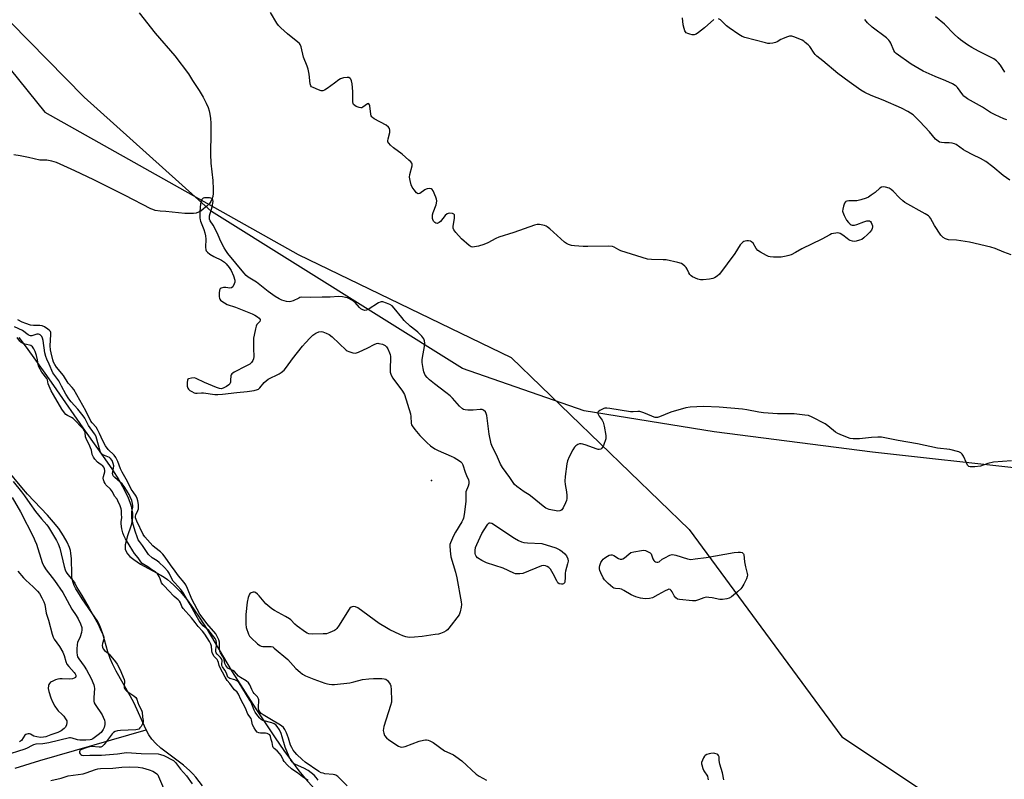
# Model space of a CAD drawing. Units: inches. Extents: x 1207768 to 1213768, y 521456 to 525456.
# Drawn here: x 1209433 to 1209881, y 521869 to 522215 of the extents above; entities that cross this region are included whole.
import ezdxf

# ---------------------------------------------------------------- set-up
doc = ezdxf.new("R2010")
doc.units = ezdxf.units.IN
doc.header["$MEASUREMENT"] = 0
for name, color, linetype in [('ELEV-Spot Elevation', 7, 'Continuous'), ('HYDRO-Single Line Stream', 4, 'Continuous'), ('HYDRO-Stream Poly Centerlines', 142, 'Continuous'), ('HYDRO-Water Body', 4, 'Continuous'), ('NTRL-Pasture Land', 2, 'Continuous'), ('NTRL-Trees', 3, 'Continuous'), ('Undefined', 1, 'Continuous')]:
    doc.layers.add(name, color=color, linetype=linetype)

msp = doc.modelspace()

# ---------------------------------------------------------------- linework, layer by layer
at = {"layer": 'ELEV-Spot Elevation'}
msp.add_point((1209620.37, 522005.26, 230.24), dxfattribs=at)
at = {"layer": 'HYDRO-Single Line Stream'}
for points in [[(1209487.48, 522218.02), (1209494.65, 522208.67), (1209503.58, 522198.46), (1209509.82, 522190.19), (1209511.72, 522187.17), (1209514.65, 522182.63), (1209516.52, 522179.53), (1209517.91, 522176.93), (1209518.82, 522174.83), (1209519.23, 522173.44), (1209519.54, 522171.89), (1209519.78, 522169.9), (1209519.93, 522167.77), (1209519.99, 522163.53), (1209519.83, 522153.7), (1209519.99, 522149.51), (1209520.9, 522141.74), (1209521.11, 522137.7), (1209521.03, 522135.83), (1209520.84, 522134.41), (1209520.51, 522133.15), (1209520.02, 522132.1), (1209519.36, 522131.24), (1209518.11, 522129.96), (1209516.7, 522128.75), (1209515.46, 522127.82), (1209514.45, 522127.27), (1209513.33, 522126.9), (1209512.1, 522126.69), (1209510.77, 522126.62), (1209508.11, 522126.73), (1209499.48, 522127.6), (1209496.89, 522127.72), (1209494.62, 522128.12), (1209493.6, 522128.43), (1209492.65, 522128.82), (1209481.08, 522134.92), (1209466.75, 522142.04), (1209458.1, 522146.15), (1209449.8, 522149.88), (1209447.77, 522150.53), (1209445.45, 522150.91), (1209442.25, 522150.94), (1209437.09, 522152.15), (1209433.3, 522152.94), (1209430.47, 522153.42)], [(1209431.06, 521874.37), (1209442.27, 521877.79), (1209490.61, 521891.84)]]:
    msp.add_lwpolyline(points, dxfattribs=at)
at = {"layer": 'HYDRO-Stream Poly Centerlines'}
for points in [[(1209432.72, 522070.24), (1209436.04, 522065.84), (1209445.23, 522053.06), (1209449.82, 522046.53), (1209461.78, 522029.11), (1209466.15, 522022.92), (1209471.84, 522015.1), (1209475.3, 522010.07), (1209478.21, 522005.48), (1209480.61, 522001.17), (1209482.43, 521997.27), (1209483.15, 521995.37), (1209483.72, 521993.52), (1209484.13, 521991.73), (1209484.34, 521990.3), (1209484.41, 521988.65), (1209484.3, 521987.35), (1209483.72, 521984.91), (1209482.01, 521979.63), (1209481.46, 521977.68), (1209481.1, 521975.91), (1209481.03, 521974.44), (1209481.11, 521973.93), (1209481.37, 521973.16), (1209482.12, 521971.92), (1209483.22, 521970.7), (1209484.92, 521969.28), (1209488.03, 521967.23), (1209497.21, 521962.17), (1209498.84, 521961.18), (1209500.24, 521960.21), (1209501.73, 521959.01), (1209503.2, 521957.67), (1209506.1, 521954.66), (1209509.18, 521950.96), (1209512.17, 521946.91), (1209515.06, 521942.62), (1209518.27, 521937.52), (1209527.24, 521922.24), (1209529.71, 521918.19), (1209540.45, 521901.4), (1209549.25, 521888.2), (1209553.25, 521882.45), (1209556.72, 521877.64), (1209560.05, 521873.23), (1209562.99, 521869.57), (1209566.94, 521865.08)], [(1209516.26, 521866.31), (1209513.2, 521870.21), (1209511.83, 521871.77), (1209510.51, 521873.13), (1209507.51, 521875.68), (1209500.3, 521881.14), (1209497.28, 521883.54), (1209494.94, 521885.63), (1209493.11, 521887.62), (1209491.84, 521889.53), (1209490.43, 521892.18), (1209485.17, 521903.9), (1209483.37, 521907.22), (1209476.94, 521918.48), (1209475.24, 521921.82), (1209474.19, 521924.26), (1209473.21, 521927.25), (1209470.89, 521935.48), (1209470.19, 521937.58), (1209469.57, 521939.15), (1209468.58, 521941.07), (1209467.31, 521943.13), (1209461.55, 521951.36), (1209459.5, 521954.51), (1209458.63, 521956.02), (1209457.9, 521957.49), (1209457.35, 521958.88), (1209457.05, 521959.94), (1209456.85, 521961.19), (1209456.74, 521962.66), (1209456.59, 521969.63), (1209456.37, 521972.21), (1209456.12, 521973.43), (1209455.75, 521974.68), (1209454.69, 521977.21), (1209453.07, 521980.11), (1209450.83, 521983.35), (1209448.53, 521986.26), (1209445.77, 521989.44), (1209436.71, 521999.07), (1209434.06, 522002.03), (1209427.54, 522009.9)]]:
    msp.add_lwpolyline(points, dxfattribs=at)
at = {"layer": 'HYDRO-Water Body'}
for points in [[(1209432.72, 522070.24, 0), (1209436.04, 522065.84, 0), (1209445.23, 522053.06, 0), (1209449.82, 522046.53, 0), (1209461.78, 522029.11, 0), (1209466.15, 522022.92, 0), (1209471.84, 522015.1, 0), (1209475.3, 522010.07, 0), (1209478.21, 522005.48, 0), (1209480.61, 522001.17, 0), (1209482.43, 521997.27, 0), (1209483.15, 521995.37, 0), (1209483.72, 521993.52, 0), (1209484.13, 521991.73, 0), (1209484.34, 521990.3, 0), (1209484.41, 521988.65, 0), (1209484.3, 521987.35, 0), (1209483.72, 521984.91, 0), (1209482.01, 521979.63, 0), (1209481.46, 521977.68, 0), (1209481.1, 521975.91, 0), (1209481.03, 521974.44, 0), (1209481.11, 521973.93, 0), (1209481.37, 521973.16, 0), (1209482.12, 521971.92, 0), (1209483.22, 521970.7, 0), (1209484.92, 521969.28, 0), (1209488.03, 521967.23, 0), (1209497.21, 521962.17, 0), (1209498.84, 521961.18, 0), (1209500.24, 521960.21, 0), (1209501.73, 521959.01, 0), (1209503.2, 521957.67, 0), (1209506.1, 521954.66, 0), (1209509.18, 521950.96, 0), (1209512.17, 521946.91, 0), (1209515.06, 521942.62, 0), (1209518.27, 521937.52, 0), (1209527.24, 521922.24, 0), (1209529.71, 521918.19, 0), (1209540.45, 521901.4, 0), (1209549.25, 521888.2, 0), (1209553.25, 521882.45, 0), (1209556.72, 521877.64, 0), (1209560.05, 521873.23, 0), (1209562.99, 521869.57, 0), (1209566.94, 521865.08, 0)], [(1209516.26, 521866.31, 0), (1209513.2, 521870.21, 0), (1209511.83, 521871.77, 0), (1209510.51, 521873.13, 0), (1209507.51, 521875.68, 0), (1209500.3, 521881.14, 0), (1209497.28, 521883.54, 0), (1209494.94, 521885.63, 0), (1209493.11, 521887.62, 0), (1209491.84, 521889.53, 0), (1209490.43, 521892.18, 0), (1209485.17, 521903.9, 0), (1209483.37, 521907.22, 0), (1209476.94, 521918.48, 0), (1209475.24, 521921.82, 0), (1209474.19, 521924.26, 0), (1209473.21, 521927.25, 0), (1209470.89, 521935.48, 0), (1209470.19, 521937.58, 0), (1209469.57, 521939.15, 0), (1209468.58, 521941.07, 0), (1209467.31, 521943.13, 0), (1209461.55, 521951.36, 0), (1209459.5, 521954.51, 0), (1209458.63, 521956.02, 0), (1209457.9, 521957.49, 0), (1209457.35, 521958.88, 0), (1209457.05, 521959.94, 0), (1209456.85, 521961.19, 0), (1209456.74, 521962.66, 0), (1209456.59, 521969.63, 0), (1209456.37, 521972.21, 0), (1209456.12, 521973.43, 0), (1209455.75, 521974.68, 0), (1209454.69, 521977.21, 0), (1209453.07, 521980.11, 0), (1209450.83, 521983.35, 0), (1209448.53, 521986.26, 0), (1209445.77, 521989.44, 0), (1209436.71, 521999.07, 0), (1209434.06, 522002.03, 0), (1209427.54, 522009.9, 0)]]:
    msp.add_polyline3d(points, dxfattribs=at)
at = {"layer": 'NTRL-Pasture Land'}
msp.add_polyline3d([(1209889.31, 522010.57, 0), (1209820.84, 522018.12, 0), (1209748.87, 522027.41, 0), (1209689.78, 522036.86, 0), (1209634.42, 522056.23, 0), (1209520.29, 522127.56, 0), (1209462.35, 522179.54, 0), (1209370.44, 522273.36, 0)], dxfattribs=at)
at = {"layer": 'NTRL-Trees'}
msp.add_lwpolyline([(1209357.94, 522280.17), (1209444.45, 522172.74), (1209559.76, 522108.01), (1209656.52, 522061.12), (1209737.44, 521982.99), (1209807, 521888.68), (1209915.55, 521816.31)], dxfattribs=at)
at = {"layer": 'Undefined'}
for points, elevation in [([(1209883.91, 522107.94), (1209880.61, 522109.12), (1209876.71, 522110.82), (1209874.74, 522111.41), (1209864.95, 522113.63), (1209859.04, 522114.57), (1209855.36, 522114.78), (1209854.14, 522115.11), (1209852.99, 522115.81), (1209852.58, 522116.16), (1209852.01, 522116.82), (1209849.11, 522121.24), (1209847.24, 522124.5), (1209846.75, 522125.19), (1209846.35, 522125.58), (1209844.87, 522126.55), (1209835.57, 522131.71), (1209834.66, 522132.43), (1209833.16, 522133.81), (1209830.26, 522136.84), (1209829.39, 522137.64), (1209828.39, 522138.19), (1209826.76, 522138.71), (1209825.69, 522138.86), (1209824.95, 522138.64), (1209824.27, 522138.18), (1209822.04, 522136.31), (1209820.2, 522134.95), (1209819.03, 522134.16), (1209818, 522133.66), (1209815.5, 522132.88), (1209813.8, 522132.47), (1209812.76, 522132.38), (1209810.08, 522132.4), (1209809.26, 522132.3), (1209808.8, 522132.11), (1209808.62, 522131.95), (1209808.21, 522131.31), (1209807.71, 522130), (1209807.31, 522128.63), (1209807.24, 522127.82), (1209807.33, 522127.3), (1209807.95, 522125.77), (1209809.11, 522123.71), (1209809.96, 522122.53), (1209810.76, 522121.82), (1209811.2, 522121.55), (1209811.67, 522121.4), (1209812.68, 522121.42), (1209813.78, 522121.73), (1209816.87, 522122.94), (1209818.27, 522123.32), (1209819.06, 522123.42), (1209819.53, 522123.33), (1209819.91, 522123.04), (1209820.23, 522122.63), (1209820.62, 522121.89), (1209820.9, 522121.1), (1209820.95, 522120.61), (1209820.77, 522119.87), (1209820.36, 522119.12), (1209819.64, 522118.2), (1209818.61, 522117.15), (1209816.88, 522115.56), (1209815.97, 522114.91), (1209814.9, 522114.48), (1209813.47, 522114.13), (1209812.6, 522114.02), (1209811.79, 522114.1), (1209810.78, 522114.41), (1209810.06, 522114.75), (1209809.36, 522115.24), (1209807.37, 522116.9), (1209806.17, 522117.6), (1209805.66, 522117.77), (1209805.11, 522117.82), (1209804.27, 522117.77), (1209803.13, 522117.59), (1209802.3, 522117.36), (1209801.54, 522117.02), (1209797.8, 522114.97), (1209788.79, 522110.57), (1209785.84, 522108.89), (1209783.82, 522107.94), (1209782.78, 522107.53), (1209781.69, 522107.25), (1209779.42, 522106.89), (1209778.27, 522106.8), (1209775.88, 522106.86), (1209774.4, 522106.98), (1209773.55, 522107.19), (1209772.75, 522107.53), (1209769.89, 522109.08), (1209768.72, 522109.92), (1209768.03, 522110.81), (1209766.55, 522113.16), (1209765.84, 522113.86), (1209765.36, 522114.06), (1209764.56, 522114.21), (1209763.72, 522114.24), (1209762.92, 522114.15), (1209762.42, 522113.95), (1209761.95, 522113.62), (1209760.73, 522112.36), (1209758.26, 522108.42), (1209751.28, 522099.11), (1209750.23, 522098.14), (1209749.06, 522097.36), (1209748.26, 522097.07), (1209746.82, 522096.81), (1209743.89, 522096.45), (1209742.73, 522096.46), (1209741.4, 522096.88), (1209739.07, 522097.94), (1209738.35, 522098.36), (1209737.79, 522098.89), (1209737.31, 522099.74), (1209736.64, 522101.38), (1209736.14, 522102.07), (1209735.54, 522102.69), (1209734.67, 522103.45), (1209733.96, 522103.93), (1209732.31, 522104.47), (1209727.12, 522105.56), (1209725.65, 522105.65), (1209720.34, 522105.74), (1209718.6, 522105.96), (1209706.51, 522109.7), (1209705.51, 522110.14), (1209703.37, 522111.4), (1209702.59, 522111.68), (1209700.86, 522111.78), (1209691.4, 522111.6), (1209689.36, 522111.63), (1209685.39, 522111.93), (1209684.02, 522112.2), (1209682.68, 522112.57), (1209681.7, 522112.98), (1209680.77, 522113.63), (1209674.1, 522119.68), (1209672.95, 522120.63), (1209672.46, 522120.94), (1209671.68, 522121.25), (1209669.45, 522121.73), (1209668.33, 522121.74), (1209667.19, 522121.45), (1209657.75, 522117.99), (1209650.93, 522115.89), (1209649.62, 522115.3), (1209646.02, 522113.33), (1209644.21, 522112.59), (1209641.65, 522111.88), (1209639.94, 522111.49), (1209639.1, 522111.44), (1209638.37, 522111.59), (1209637.48, 522112.15), (1209633.93, 522115.22), (1209631.34, 522118.09), (1209630.47, 522119.24), (1209630.2, 522119.99), (1209630.19, 522120.78), (1209630.76, 522124.51), (1209630.85, 522125.62), (1209630.77, 522126.08), (1209630.52, 522126.42), (1209629.83, 522126.68), (1209628.72, 522126.81), (1209627.89, 522126.75), (1209627.41, 522126.54), (1209626.61, 522125.81), (1209624.43, 522123.09), (1209623.86, 522122.57), (1209623.27, 522122.23), (1209622.87, 522122.17), (1209622.3, 522122.31), (1209621.86, 522122.6), (1209621.3, 522123.2), (1209620.9, 522123.91), (1209620.78, 522124.43), (1209620.75, 522125.26), (1209620.81, 522126.1), (1209621.08, 522127.19), (1209622.47, 522130.61), (1209622.64, 522131.39), (1209622.73, 522132.44), (1209622.64, 522133.24), (1209622.38, 522134.07), (1209621.07, 522137.02), (1209620.61, 522137.66), (1209620.21, 522137.91), (1209619.48, 522138.04), (1209618.43, 522137.96), (1209617.92, 522137.81), (1209617.25, 522137.46), (1209614.97, 522135.81), (1209614.32, 522135.64), (1209613.92, 522135.81), (1209613.55, 522136.15), (1209612.46, 522137.51), (1209611.62, 522138.73), (1209611.12, 522139.79), (1209610.58, 522141.75), (1209610.34, 522143.17), (1209610.48, 522144.47), (1209611.52, 522148.3), (1209611.58, 522149.08), (1209611.43, 522149.55), (1209610.95, 522150.18), (1209610.11, 522150.96), (1209606.96, 522153.62), (1209603.06, 522156.61), (1209601.73, 522157.8), (1209600.94, 522158.63), (1209600.56, 522159.31), (1209600.52, 522159.81), (1209600.65, 522160.62), (1209601.36, 522163.46), (1209601.44, 522164.61), (1209601.28, 522165.38), (1209600.81, 522165.98), (1209599.7, 522166.81), (1209594.28, 522169.82), (1209593.57, 522170.29), (1209593.17, 522170.65), (1209592.89, 522171.09), (1209592.69, 522171.88), (1209592.33, 522175.65), (1209592.17, 522176.12), (1209591.9, 522176.5), (1209591.57, 522176.69), (1209591.19, 522176.61), (1209589.18, 522175.08), (1209588.7, 522174.81), (1209588.21, 522174.72), (1209587.45, 522174.85), (1209586.16, 522175.35), (1209585.44, 522175.74), (1209584.89, 522176.25), (1209584.7, 522176.72), (1209584.58, 522177.53), (1209584.51, 522182.25), (1209584.32, 522185.69), (1209584.01, 522187.02), (1209583.67, 522187.72), (1209583.35, 522188.12), (1209582.76, 522188.52), (1209581.99, 522188.61), (1209580.29, 522188.36), (1209578.91, 522187.96), (1209578.2, 522187.54), (1209576.24, 522185.92), (1209572.92, 522183.59), (1209571.71, 522182.82), (1209570.98, 522182.5), (1209570.22, 522182.48), (1209568.9, 522182.91), (1209566.53, 522183.96), (1209565.84, 522184.38), (1209565.48, 522184.74), (1209565.26, 522185.2), (1209565.13, 522185.73), (1209564.72, 522190.13), (1209564.29, 522192.28), (1209563.85, 522193.64), (1209562.2, 522197.81), (1209561.03, 522202.45), (1209560.6, 522203.52), (1209560.25, 522203.96), (1209559.63, 522204.55), (1209554.85, 522208.41), (1209551.84, 522211.1), (1209550.84, 522212.13), (1209550.01, 522213.32), (1209547.12, 522218.06)], 232), ([(1209880.98, 522190.99), (1209879.08, 522194.15), (1209878.21, 522195.21), (1209877.22, 522196.15), (1209876.01, 522196.97), (1209873.98, 522198.14), (1209869.08, 522200.54), (1209866.09, 522202.23), (1209864.11, 522203.46), (1209860.91, 522205.67), (1209859.76, 522206.62), (1209858.01, 522208.25), (1209853.6, 522212.74), (1209849.59, 522216.18)], 238), ([(1209748.66, 522214.88), (1209744.43, 522211.16), (1209741.68, 522208.96), (1209740.75, 522208.3), (1209740.26, 522208.06), (1209739.74, 522207.95), (1209738.9, 522208.02), (1209737.75, 522208.28), (1209736.92, 522208.55), (1209736.18, 522208.92), (1209735.81, 522209.28), (1209735.55, 522209.73), (1209735.18, 522210.78), (1209734.76, 522212.46), (1209734.5, 522215.7)], 234), ([(1209883.34, 522141.81), (1209880.22, 522144.02), (1209875.52, 522147.92), (1209872.38, 522150.27), (1209869.92, 522151.72), (1209866.43, 522153.35), (1209863.39, 522154.98), (1209862.19, 522155.72), (1209858.96, 522158.03), (1209858.2, 522158.38), (1209857.16, 522158.64), (1209855.8, 522158.83), (1209853.66, 522158.89), (1209852.23, 522159.02), (1209851.41, 522159.19), (1209850.72, 522159.52), (1209849.54, 522160.54), (1209846.87, 522163.77), (1209842.43, 522168.57), (1209840.41, 522170.58), (1209839.32, 522171.5), (1209836.94, 522173.07), (1209834.05, 522174.56), (1209825.8, 522178.18), (1209820.27, 522180.37), (1209817.34, 522181.78), (1209815.62, 522182.78), (1209810.25, 522186.52), (1209805.05, 522190.42), (1209798.28, 522196.15), (1209795.6, 522198.27), (1209794.84, 522199.02), (1209794.31, 522199.66), (1209792.36, 522202.58), (1209791.59, 522203.4), (1209790.32, 522204.53), (1209789.64, 522205.02), (1209788.87, 522205.46), (1209785.61, 522206.93), (1209784.25, 522207.37), (1209783.7, 522207.4), (1209783.17, 522207.32), (1209781.82, 522206.92), (1209779.95, 522206.21), (1209779.2, 522205.81), (1209777.53, 522204.73), (1209776.74, 522204.42), (1209775.62, 522204.19), (1209774.18, 522204.03), (1209773.32, 522204.06), (1209772.18, 522204.28), (1209762.88, 522206.76), (1209761.58, 522207.23), (1209760.07, 522208.15), (1209755.64, 522211.14), (1209754.5, 522212.08), (1209751.7, 522214.74), (1209750.84, 522215.29)], 234), ([(1209882.01, 522169.26), (1209880.64, 522169.72), (1209876.61, 522171.6), (1209874.5, 522172.67), (1209870.86, 522175.03), (1209864.04, 522178.92), (1209862.82, 522179.69), (1209862.38, 522180.06), (1209861.88, 522180.66), (1209859.55, 522184.04), (1209858.98, 522184.63), (1209858.53, 522184.95), (1209857.28, 522185.63), (1209854.17, 522187.09), (1209849.42, 522188.94), (1209843.9, 522191.48), (1209838.44, 522194.68), (1209831.61, 522199.5), (1209831.02, 522200.08), (1209830.58, 522200.76), (1209829.18, 522204.13), (1209828.77, 522204.88), (1209828.28, 522205.56), (1209827.21, 522206.53), (1209820.67, 522211.46), (1209818.66, 522213.49), (1209817.36, 522215)], 236), ([(1209662.52, 522000), (1209659.16, 522002.47), (1209658.06, 522003.45), (1209655.94, 522006.64), (1209652.61, 522011.1), (1209651.74, 522012.6), (1209649.86, 522016.84), (1209648.08, 522020.32), (1209647.5, 522021.89), (1209646.58, 522026.36), (1209645.45, 522034.82), (1209645.24, 522035.65), (1209644.84, 522036.4), (1209644.06, 522037.21), (1209643.34, 522037.54), (1209642.51, 522037.58), (1209639.22, 522037.22), (1209636.84, 522037.17), (1209635.68, 522037.32), (1209634.88, 522037.6), (1209634.38, 522037.87), (1209633.11, 522039), (1209629.83, 522042.68), (1209628.76, 522043.71), (1209626.79, 522045.31), (1209621.68, 522049.21), (1209619.43, 522051.03), (1209618.37, 522052.01), (1209617.54, 522053.18), (1209616.87, 522054.71), (1209616.54, 522056.11), (1209616.15, 522058.98), (1209616.12, 522060.07), (1209616.21, 522061.12), (1209617.1, 522066.2), (1209617.28, 522067.63), (1209617.21, 522068.7), (1209616.88, 522069.65), (1209616, 522070.84), (1209614.16, 522072.74), (1209613.28, 522073.51), (1209610.71, 522075.48), (1209607.97, 522078.05), (1209606.8, 522079.4), (1209603.42, 522083.63), (1209602.42, 522084.71), (1209601.47, 522085.3), (1209599.89, 522085.94), (1209598.29, 522086.43), (1209597.51, 522086.49), (1209597, 522086.36), (1209596.26, 522085.98), (1209591.6, 522082.99), (1209590.83, 522082.68), (1209590.07, 522082.61), (1209589.08, 522082.8), (1209588.19, 522083.32), (1209587.6, 522083.89), (1209585.6, 522086.23), (1209584.44, 522087.07), (1209582.11, 522088.26), (1209581.29, 522088.51), (1209579.88, 522088.77), (1209578.09, 522088.86), (1209574.25, 522088.65), (1209570.64, 522088.62), (1209565.45, 522088.41), (1209561.32, 522088.56), (1209560.53, 522088.43), (1209560.02, 522088.24), (1209557.42, 522086.89), (1209556.37, 522086.62), (1209555.57, 522086.53), (1209554.44, 522086.64), (1209553.32, 522086.89), (1209552.33, 522087.24), (1209551.08, 522087.87), (1209549.32, 522088.93), (1209546.08, 522091.21), (1209540.79, 522095.38), (1209536.98, 522097.77), (1209536.08, 522098.43), (1209534.96, 522099.63), (1209527.68, 522108.48), (1209526.77, 522109.82), (1209526.06, 522111.08), (1209524.58, 522113.97), (1209523.34, 522116.83), (1209522.08, 522119.48), (1209521.03, 522121.38), (1209519.72, 522123.42), (1209519.43, 522124.1), (1209519.34, 522124.81), (1209519.46, 522125.64), (1209520.61, 522129.79), (1209520.98, 522131.41), (1209521.03, 522132.2), (1209520.9, 522132.93), (1209520.7, 522133.27), (1209520.42, 522133.52), (1209519.95, 522133.72), (1209519.41, 522133.81), (1209518.25, 522133.86), (1209517.11, 522133.8), (1209516.59, 522133.67), (1209516.18, 522133.41), (1209515.86, 522133), (1209515.61, 522132.52), (1209515.29, 522131.12), (1209514.99, 522127.6), (1209515.01, 522124.71), (1209515.11, 522123.86), (1209515.29, 522123.14), (1209516.75, 522119.47), (1209517.25, 522117.9), (1209517.58, 522116.51), (1209517.72, 522115.07), (1209517.51, 522111.32), (1209517.69, 522110.23), (1209517.95, 522109.77), (1209518.48, 522109.14), (1209519.61, 522108.23), (1209521.38, 522107.15), (1209524.81, 522105.42), (1209526.19, 522104.5), (1209527, 522103.78), (1209528.38, 522102.09), (1209529.23, 522100.77), (1209530.26, 522098.29), (1209530.87, 522096.31), (1209530.88, 522095.47), (1209530.63, 522094.65), (1209529.94, 522093.39), (1209529.38, 522092.87), (1209528.69, 522092.74), (1209526.83, 522092.99), (1209525.75, 522092.99), (1209524.76, 522092.79), (1209524.25, 522092.45), (1209523.95, 522091.85), (1209523.8, 522090.47), (1209523.83, 522088.74), (1209523.91, 522088.2), (1209524.08, 522087.72), (1209524.39, 522087.32), (1209525.01, 522086.81), (1209527.43, 522085.36), (1209531.17, 522084.01), (1209538.76, 522081), (1209540.04, 522080.42), (1209541.22, 522079.73), (1209542.05, 522079.09), (1209542.45, 522078.53), (1209542.51, 522078.12), (1209542.24, 522077.53), (1209540.96, 522076.13), (1209540.56, 522075.4), (1209540.25, 522074.29), (1209539.68, 522071.41), (1209539.45, 522069.96), (1209539.37, 522068.51), (1209539.42, 522065.29), (1209539.59, 522061.66), (1209539.45, 522060.6), (1209539.17, 522059.82), (1209538.57, 522058.87), (1209537.7, 522058.15), (1209535.92, 522057.17), (1209530.66, 522054.52), (1209529.94, 522054.08), (1209529.54, 522053.73), (1209529.28, 522053.31), (1209529.15, 522052.81), (1209529.01, 522050.84), (1209528.88, 522050.01), (1209528.58, 522049.24), (1209528.26, 522048.82), (1209527.11, 522048), (1209525.56, 522047.22), (1209524.76, 522046.98), (1209523.94, 522047.01), (1209522.56, 522047.47), (1209517.12, 522049.81), (1209513.39, 522051.66), (1209512.57, 522051.88), (1209511.17, 522051.85), (1209509.89, 522051.55), (1209509.53, 522051.29), (1209509.32, 522050.88), (1209509.2, 522049.82), (1209509.29, 522048.08), (1209509.5, 522047.27), (1209509.85, 522046.74), (1209510.45, 522046.22), (1209511.39, 522045.64), (1209512.38, 522045.17), (1209513.05, 522044.97), (1209513.77, 522044.94), (1209515.7, 522045.15), (1209516.67, 522045.14), (1209521.82, 522044.42), (1209523.26, 522044.31), (1209525.26, 522044.44), (1209531.81, 522045.3), (1209536.55, 522045.65), (1209539.78, 522046.18), (1209541.17, 522046.57), (1209541.65, 522046.84), (1209542.28, 522047.4), (1209544.33, 522049.88), (1209545.12, 522050.64), (1209546.12, 522051.25), (1209551.08, 522053.74), (1209552.01, 522054.37), (1209553.3, 522055.48), (1209554.45, 522056.73), (1209557.09, 522060.5), (1209561.65, 522066.36), (1209562.98, 522067.92), (1209565.14, 522070.18), (1209566.33, 522071.28), (1209567.7, 522072.24), (1209569.16, 522072.85), (1209570.16, 522072.97), (1209570.94, 522072.86), (1209572.52, 522072.3), (1209573.76, 522071.67), (1209575.12, 522070.53), (1209581.5, 522064.45), (1209581.96, 522064.17), (1209582.74, 522063.84), (1209584.64, 522063.32), (1209585.73, 522063.22), (1209586.27, 522063.32), (1209587.08, 522063.6), (1209591.35, 522065.55), (1209594.23, 522067.11), (1209595.32, 522067.54), (1209595.89, 522067.63), (1209596.45, 522067.62), (1209598.06, 522067.17), (1209599.32, 522066.59), (1209599.93, 522066.08), (1209600.49, 522065.16), (1209601.26, 522063.34), (1209601.52, 522062.55), (1209601.64, 522061.69), (1209601.51, 522055.43), (1209601.59, 522054.58), (1209601.86, 522053.55), (1209602.15, 522052.81), (1209602.74, 522051.83), (1209607.22, 522045.8), (1209607.67, 522045.1), (1209608.04, 522044.32), (1209610.74, 522035.53), (1209610.93, 522034.4), (1209611.12, 522031.34), (1209611.32, 522030.58), (1209611.56, 522030.09), (1209612.76, 522028.44), (1209615.03, 522025.77), (1209618.19, 522022.46), (1209619.95, 522021.02), (1209621.81, 522019.7), (1209623.31, 522018.85), (1209629.32, 522016.27), (1209630.61, 522015.62), (1209633.06, 522014.18), (1209633.73, 522013.69), (1209634.11, 522013.29), (1209634.64, 522012.31), (1209635.62, 522009.04), (1209636.21, 522007.48), (1209637.1, 522005.49), (1209637.29, 522004.73), (1209637.28, 522003.67), (1209637.07, 522002.6), (1209635.93, 522000)], 230), ([(1209484.64, 522000), (1209483.77, 522001.36), (1209482.07, 522004.78), (1209479.7, 522008.95), (1209478.98, 522010.53), (1209477.67, 522013.88), (1209476.76, 522015.72), (1209476.01, 522016.68), (1209473.28, 522019.38), (1209472.11, 522021), (1209470.85, 522023.26), (1209469.41, 522026.63), (1209468.5, 522028.5), (1209467.86, 522029.49), (1209466.1, 522031.44), (1209465.49, 522032.27), (1209463.16, 522036.94), (1209457.68, 522046.62), (1209457, 522047.53), (1209455.14, 522049.56), (1209452.96, 522053.02), (1209449.78, 522056.78), (1209449.02, 522057.93), (1209448.53, 522059.05), (1209448.19, 522060.12), (1209447.35, 522063.29), (1209447.06, 522064.74), (1209446.97, 522066.47), (1209447.3, 522071.69), (1209447.23, 522072.5), (1209447.06, 522072.99), (1209446.53, 522073.6), (1209445.85, 522074.12), (1209444.37, 522075.08), (1209443.35, 522075.6), (1209442.25, 522075.79), (1209439.37, 522075.7), (1209438.01, 522075.89), (1209435.85, 522076.62), (1209434.28, 522077.3), (1209432.27, 522078.31)], 230), ([(1209482.16, 522000), (1209480.83, 522002.1), (1209479.62, 522003.67), (1209478.8, 522004.47), (1209476.31, 522006.55), (1209475.66, 522007.31), (1209475.39, 522007.92), (1209475.32, 522008.45), (1209475.42, 522009.22), (1209475.81, 522010.8), (1209475.87, 522011.86), (1209475.66, 522012.93), (1209475.09, 522014.25), (1209474.44, 522015.2), (1209473.91, 522015.68), (1209473.24, 522016.04), (1209470.88, 522016.88), (1209470.44, 522017.16), (1209470.08, 522017.56), (1209469.64, 522018.56), (1209467.8, 522025.06), (1209467.5, 522025.86), (1209467.17, 522026.49), (1209464.41, 522030.27), (1209462.69, 522033.56), (1209461.97, 522034.69), (1209459.59, 522037.67), (1209456.56, 522040.98), (1209455.5, 522042.35), (1209454.1, 522044.55), (1209452.14, 522048.21), (1209450.81, 522050.49), (1209448.18, 522054.26), (1209446.51, 522058.08), (1209445.38, 522060.37), (1209444.91, 522061.58), (1209444.57, 522063.28), (1209443.82, 522068.9), (1209443.52, 522070.03), (1209443.14, 522070.75), (1209442.44, 522071.46), (1209442.02, 522071.67), (1209441.57, 522071.77), (1209440.86, 522071.72), (1209438.54, 522071.07), (1209438.03, 522071.05), (1209437.55, 522071.15), (1209436.98, 522071.47), (1209434.31, 522073.41), (1209430.79, 522075.07)], 228), ([(1209475.22, 522000), (1209474.87, 522000.65), (1209474.39, 522001.29), (1209472.27, 522003.29), (1209471.9, 522003.79), (1209471.51, 522004.57), (1209471.16, 522005.59), (1209471.08, 522006.25), (1209471.2, 522007.02), (1209471.8, 522009.12), (1209471.81, 522009.85), (1209471.65, 522010.47), (1209471.28, 522011.27), (1209470.75, 522012), (1209470.21, 522012.42), (1209469.02, 522013.09), (1209468.45, 522013.51), (1209467.19, 522014.86), (1209466.59, 522015.78), (1209466.11, 522017.04), (1209465.69, 522019.01), (1209465.35, 522020.09), (1209464.7, 522021.58), (1209463.59, 522023.58), (1209463.26, 522024.34), (1209463.06, 522025.13), (1209462.89, 522027.05), (1209462.62, 522027.85), (1209462.04, 522028.65), (1209457.37, 522033.46), (1209456.7, 522033.96), (1209454.82, 522034.79), (1209454.06, 522035.29), (1209453.49, 522035.95), (1209452.22, 522037.75), (1209448.46, 522044.16), (1209447.47, 522045.98), (1209446.09, 522049.15), (1209445.67, 522050.97), (1209445.38, 522051.66), (1209443.17, 522054.53), (1209441.81, 522056.97), (1209441.46, 522057.95), (1209441.18, 522060.12), (1209440.76, 522062.13), (1209440.17, 522063.96), (1209439.57, 522065.17), (1209438.94, 522066.02), (1209438.18, 522066.62), (1209437.54, 522066.85), (1209434.88, 522067.47), (1209434.37, 522067.66), (1209433.81, 522067.98), (1209433.16, 522068.62), (1209431.88, 522070.26)], 226), ([(1209884.09, 522014.14), (1209875.85, 522013.53), (1209873.37, 522012.92), (1209870.02, 522011.78), (1209867.37, 522011.51), (1209865.34, 522011.46), (1209864.61, 522011.67), (1209864.09, 522012.22), (1209863.55, 522013.23), (1209862.21, 522016.25), (1209861.64, 522017.27), (1209861.08, 522017.87), (1209860.07, 522018.34), (1209856.07, 522019.33), (1209850.42, 522019.97), (1209841.36, 522021.97), (1209832.52, 522023.41), (1209825.03, 522024.92), (1209823.3, 522024.98), (1209820.41, 522024.86), (1209814.93, 522024.15), (1209812.12, 522024.19), (1209810.73, 522024.39), (1209807.18, 522025.67), (1209805.07, 522026.61), (1209804.12, 522027.25), (1209800.52, 522030.12), (1209799.35, 522030.95), (1209793.4, 522034.09), (1209791.79, 522034.74), (1209790.04, 522035.02), (1209785.31, 522035.53), (1209777.73, 522035.51), (1209771.28, 522036.01), (1209769.23, 522036.26), (1209763.71, 522037.39), (1209761.7, 522037.7), (1209751.16, 522038.62), (1209744.09, 522038.95), (1209737.96, 522038.6), (1209735.94, 522038.31), (1209729.24, 522036.31), (1209723.98, 522034.17), (1209723.13, 522033.93), (1209722.61, 522033.87), (1209722.08, 522033.9), (1209721.53, 522034.04), (1209717.72, 522035.78), (1209716.39, 522036.23), (1209715.04, 522036.55), (1209714.22, 522036.59), (1209712.04, 522036.44), (1209710.89, 522036.5), (1209701.48, 522037.98), (1209700.06, 522038.14), (1209699.22, 522038.11), (1209698.67, 522037.97), (1209696.86, 522037.11), (1209696.09, 522036.48), (1209695.97, 522036.1), (1209696.03, 522035.68), (1209696.56, 522034.56), (1209697.88, 522032.69), (1209698.41, 522031.69), (1209698.85, 522030), (1209699.65, 522025.66), (1209699.67, 522024.8), (1209699.58, 522024.23), (1209698.5, 522021.15), (1209698.14, 522020.36), (1209697.66, 522019.73), (1209697.28, 522019.5), (1209696.62, 522019.34), (1209696.11, 522019.36), (1209695.29, 522019.56), (1209690.6, 522021.33), (1209689.2, 522021.77), (1209688.38, 522021.94), (1209687.59, 522021.9), (1209686.85, 522021.59), (1209685.94, 522020.98), (1209685.36, 522020.39), (1209684.58, 522019.16), (1209682.95, 522016.04), (1209682.23, 522014.2), (1209681.86, 522012.84), (1209681.19, 522006.98), (1209681.03, 522004.93), (1209681.14, 522003.47), (1209681.74, 522000)], 230), ([(1209430.14, 522004.82), (1209433.91, 522000)], 226), ([(1209429.65, 521997.51), (1209433.41, 521991.01), (1209439.41, 521979.4), (1209440.04, 521977.94), (1209440.67, 521976.19), (1209443.33, 521967.87), (1209444.04, 521966.28), (1209445.13, 521964.54), (1209447.89, 521961.14), (1209448.94, 521959.75), (1209452.72, 521954.24), (1209453.68, 521952.6), (1209456.87, 521946.65), (1209458.74, 521943.86), (1209459.65, 521942.36), (1209460.77, 521940.04), (1209461.29, 521938.41), (1209461.34, 521937.29), (1209461.12, 521936.15), (1209460.56, 521934.15), (1209459.43, 521931.5), (1209459.19, 521930.69), (1209459.01, 521928.45), (1209459.06, 521926.97), (1209459.21, 521925.81), (1209459.44, 521925.02), (1209459.94, 521924.07), (1209462.39, 521920.77), (1209463.4, 521919.17), (1209465.53, 521915.15), (1209466.79, 521912.27), (1209467.02, 521911.46), (1209467.09, 521910.66), (1209466.73, 521906.5), (1209466.77, 521904.85), (1209466.98, 521904.16), (1209467.45, 521903.26), (1209470.58, 521898.65), (1209471.1, 521897.58), (1209471.64, 521896.19), (1209471.83, 521895.35), (1209471.76, 521894.27), (1209471.45, 521892.92), (1209471.03, 521891.94), (1209470.06, 521890.66), (1209468.76, 521889.5), (1209466.33, 521887.75), (1209465.81, 521887.48), (1209465.07, 521887.26), (1209463.13, 521887.08), (1209460.51, 521887.09), (1209459.41, 521887.3), (1209456.99, 521888.06), (1209456.26, 521888.16), (1209455.75, 521888.13), (1209446.31, 521885.88), (1209443.56, 521885.48), (1209440.46, 521885.24), (1209439.4, 521885.02), (1209438.43, 521884.6), (1209436.51, 521883.45), (1209435.42, 521883), (1209425.88, 521879.97)], 228), ([(1209433.91, 522000), (1209435.26, 521998.31), (1209437.67, 521994.72), (1209440.35, 521991.12), (1209443.02, 521987.77), (1209445.39, 521985.01), (1209446.2, 521983.97), (1209449.9, 521978), (1209450.6, 521976.47), (1209451.37, 521974.4), (1209453.32, 521966.05), (1209453.76, 521964.65), (1209454.21, 521963.57), (1209454.92, 521962.43), (1209457.38, 521959.62), (1209458.17, 521958.51), (1209459.05, 521956.54), (1209461.39, 521952.85), (1209464.67, 521947.08), (1209466.25, 521944.47), (1209468.76, 521939.88), (1209469.27, 521938.88), (1209470.11, 521936.75), (1209471.13, 521934.59), (1209471.39, 521933.82), (1209471.41, 521933.08), (1209470.78, 521931.14), (1209470.62, 521930.11), (1209470.71, 521929.38), (1209470.98, 521928.69), (1209471.59, 521927.89), (1209473.34, 521926.61), (1209473.82, 521926.17), (1209476.68, 521922.74), (1209477.46, 521921.63), (1209478.68, 521919.37), (1209480.64, 521914.77), (1209480.74, 521913.9), (1209480.54, 521911.59), (1209480.62, 521911.1), (1209480.82, 521910.63), (1209481.27, 521909.98), (1209481.86, 521909.41), (1209485.05, 521907.3), (1209485.89, 521906.55), (1209486.31, 521905.74), (1209486.75, 521904.3), (1209487.25, 521903), (1209488.48, 521900.72), (1209488.82, 521899.82), (1209488.88, 521897.56), (1209489.26, 521896.01), (1209489.26, 521895.28), (1209488.98, 521894.53), (1209488.28, 521893.32), (1209487.79, 521892.65), (1209487.21, 521892.14), (1209486.72, 521891.94), (1209485.9, 521891.81), (1209478.99, 521891.48), (1209477.59, 521891.33), (1209476.53, 521891.06), (1209475.73, 521890.59), (1209475.11, 521889.98), (1209471.52, 521885.2), (1209470.57, 521884.24), (1209469.97, 521883.95), (1209469.27, 521883.85), (1209465.67, 521884.15), (1209464.91, 521884.08), (1209463.82, 521883.79), (1209461.24, 521882.85), (1209460.65, 521882.54), (1209460.4, 521882.21), (1209460.3, 521881.76), (1209460.34, 521881.29), (1209460.53, 521880.86), (1209460.86, 521880.56), (1209461.29, 521880.34), (1209462.3, 521880.17), (1209464.94, 521880.32), (1209467.86, 521880.24), (1209470.22, 521880.35), (1209477.63, 521880.9), (1209480.56, 521881.38), (1209481.73, 521881.48), (1209488.39, 521881.02), (1209496.01, 521880.82), (1209497.15, 521880.65), (1209498.67, 521880.11), (1209503.06, 521877.87), (1209504, 521876.96), (1209506.27, 521873.96), (1209508.89, 521870.85), (1209511.57, 521867.25)], 226), ([(1209564.19, 521868.72), (1209563.31, 521869.38), (1209561.61, 521870.42), (1209559.37, 521872.22), (1209557.78, 521873.26), (1209556.75, 521874.07), (1209554.91, 521875.78), (1209553.41, 521877.42), (1209552.93, 521878.16), (1209551.94, 521880.17), (1209551.3, 521881.04), (1209550.13, 521882.22), (1209548.78, 521883.32), (1209548.38, 521883.78), (1209548.17, 521884.3), (1209547.91, 521885.98), (1209547.4, 521887.42), (1209547.17, 521888.82), (1209546.81, 521889.47), (1209546.26, 521889.91), (1209545.69, 521890.11), (1209544.87, 521890.22), (1209542.59, 521890.34), (1209541.79, 521890.48), (1209541.11, 521890.8), (1209540.41, 521891.53), (1209539.69, 521892.69), (1209539, 521894.12), (1209538.77, 521894.85), (1209538.54, 521896.31), (1209538.31, 521896.91), (1209536.85, 521898.97), (1209535.83, 521901.64), (1209533.58, 521905.62), (1209532.62, 521908.1), (1209531.99, 521908.88), (1209530.72, 521910.03), (1209530.1, 521910.7), (1209528.69, 521912.81), (1209527.37, 521914.3), (1209526.47, 521915.78), (1209524.12, 521920.27), (1209523.83, 521921.08), (1209523.55, 521922.38), (1209523.23, 521923.14), (1209522.81, 521923.77), (1209521.55, 521925.23), (1209520.67, 521926.81), (1209520.39, 521927.82), (1209520.33, 521929.83), (1209519.98, 521930.8), (1209519.34, 521931.97), (1209517.2, 521935.31), (1209516.19, 521936.65), (1209514.22, 521938.8), (1209512.86, 521940.64), (1209511.16, 521942.68), (1209507.37, 521947.06), (1209506.87, 521947.85), (1209506.17, 521949.61), (1209505.72, 521950.31), (1209505.19, 521950.87), (1209503.4, 521952.42), (1209500.81, 521955.24), (1209498.88, 521957.11), (1209498.17, 521957.91), (1209497.62, 521958.74), (1209497.02, 521960.51), (1209496.55, 521961.58), (1209495.78, 521962.8), (1209494.76, 521963.71), (1209493.19, 521964.53), (1209491.35, 521965.97), (1209489.48, 521966.98), (1209488.8, 521967.47), (1209488.15, 521968.21), (1209486.89, 521970.02), (1209485.27, 521972.01), (1209484.47, 521973.19), (1209482.92, 521975.93), (1209481.24, 521978.67), (1209480.43, 521980.26), (1209479.99, 521981.35), (1209479.57, 521983.31), (1209479.29, 521985.59), (1209479.3, 521986.44), (1209479.54, 521988.45), (1209479.39, 521989.97), (1209479.4, 521991.6), (1209479.29, 521992.35), (1209478.79, 521993.76), (1209477.78, 521995.99), (1209477.35, 521996.68), (1209476.16, 521998.14), (1209475.22, 522000)], 226), ([(1209568.86, 521868.95), (1209567.89, 521870.16), (1209566.96, 521871.12), (1209564.24, 521873.26), (1209562.34, 521874.37), (1209558.53, 521875.99), (1209557.86, 521876.41), (1209557.11, 521877.06), (1209556.34, 521878), (1209555.62, 521879.45), (1209553.81, 521883.99), (1209552.49, 521888.56), (1209551.95, 521890.1), (1209551.2, 521891.76), (1209550.22, 521893.38), (1209549.5, 521894.15), (1209548.78, 521894.56), (1209547.67, 521894.95), (1209543.64, 521896.1), (1209542.88, 521896.5), (1209542.25, 521897.04), (1209541.35, 521898.1), (1209540.18, 521899.87), (1209539.73, 521900.81), (1209538.68, 521903.49), (1209537.91, 521905.03), (1209532.94, 521913.21), (1209532.43, 521913.76), (1209531.87, 521914.14), (1209530.96, 521914.51), (1209528.58, 521915.22), (1209528.13, 521915.45), (1209527.73, 521915.83), (1209527.52, 521916.24), (1209527.33, 521917.16), (1209527.05, 521917.85), (1209526.38, 521918.98), (1209525.3, 521920.51), (1209525.07, 521921.02), (1209524.98, 521921.59), (1209525.09, 521923.33), (1209524.86, 521924.07), (1209524.37, 521924.76), (1209522.85, 521926.29), (1209522.47, 521926.9), (1209522.29, 521927.34), (1209522.21, 521927.77), (1209522.23, 521928.3), (1209522.59, 521930.2), (1209522.65, 521931.45), (1209522.39, 521932.49), (1209521.91, 521933.41), (1209519.05, 521936.98), (1209516.58, 521939.1), (1209515.81, 521939.96), (1209514.77, 521941.34), (1209513.26, 521943.87), (1209510.66, 521948.77), (1209508.79, 521951.79), (1209507.28, 521954.41), (1209506.35, 521955.69), (1209503.66, 521958.61), (1209502.94, 521959.51), (1209502.31, 521960.47), (1209501.01, 521963.06), (1209500.39, 521964.05), (1209498.85, 521965.73), (1209496.52, 521967.97), (1209495.63, 521968.65), (1209493.36, 521970.12), (1209491.72, 521971.55), (1209491.02, 521972.45), (1209488.96, 521975.66), (1209487.57, 521977.44), (1209487.03, 521978.25), (1209486.46, 521979.55), (1209485.73, 521981.73), (1209484.72, 521985.25), (1209484.13, 521988.12), (1209484.02, 521988.99), (1209484.01, 521989.87), (1209484.14, 521991.05), (1209484.53, 521992.95), (1209484.55, 521993.75), (1209484.42, 521994.82), (1209484.03, 521996.19), (1209483.39, 521997.85), (1209482.88, 521998.86), (1209482.16, 522000)], 228), ([(1209581.98, 521866.28), (1209577.7, 521870.56), (1209576.84, 521871.21), (1209576.35, 521871.41), (1209575.66, 521871.54), (1209571.86, 521871.85), (1209571.01, 521872.02), (1209570.24, 521872.27), (1209569.15, 521872.89), (1209562.95, 521877.12), (1209561.53, 521878.3), (1209559.17, 521880.58), (1209558.17, 521881.65), (1209557.5, 521882.55), (1209556.78, 521883.81), (1209556.29, 521884.86), (1209555.34, 521888.07), (1209554.38, 521890.45), (1209553.65, 521891.99), (1209552.98, 521892.92), (1209552.14, 521893.63), (1209550.98, 521894.4), (1209547.6, 521896.31), (1209543.83, 521898.57), (1209542.92, 521899.24), (1209542.22, 521900), (1209541.84, 521900.77), (1209541.68, 521901.58), (1209541.64, 521902.44), (1209541.82, 521904.82), (1209541.8, 521905.39), (1209541.68, 521905.9), (1209541.15, 521906.81), (1209539.78, 521908.31), (1209539.28, 521909), (1209538.59, 521910.22), (1209537.68, 521912.26), (1209537.09, 521913.13), (1209536.04, 521914.05), (1209533.52, 521915.64), (1209532.64, 521916.29), (1209530.7, 521918.37), (1209530.01, 521918.81), (1209527.79, 521919.93), (1209527.21, 521920.44), (1209526.75, 521921), (1209526.31, 521921.95), (1209526.1, 521923.59), (1209525.87, 521924.36), (1209524.38, 521926.89), (1209524.03, 521927.66), (1209523.93, 521928.47), (1209524, 521930.81), (1209523.94, 521931.68), (1209523.63, 521932.74), (1209522.95, 521934.28), (1209522.23, 521935.48), (1209518.17, 521940.23), (1209516.03, 521943.02), (1209515.01, 521944.49), (1209511.36, 521951.29), (1209509.45, 521956.13), (1209508.59, 521957.82), (1209507.9, 521958.77), (1209505.23, 521961.92), (1209503.83, 521963.96), (1209501.6, 521966.88), (1209499.26, 521970.37), (1209498.24, 521971.74), (1209497.04, 521972.85), (1209494.52, 521974.68), (1209493.62, 521975.45), (1209489.98, 521979.58), (1209489.26, 521980.66), (1209486.35, 521986.78), (1209485.78, 521988.29), (1209485.71, 521988.97), (1209485.83, 521989.54), (1209486.81, 521991.53), (1209487.09, 521992.3), (1209487.17, 521993.12), (1209487.1, 521994.27), (1209486.86, 521995.98), (1209486.54, 521997.06), (1209485.98, 521998.13), (1209484.64, 522000)], 230), ([(1209635.93, 522000), (1209636, 521997.11), (1209635.95, 521995.66), (1209635.18, 521989.81), (1209634.85, 521988.08), (1209634.54, 521987.27), (1209634.12, 521986.5), (1209631.2, 521981.68), (1209630.35, 521980.13), (1209628.91, 521976.93), (1209628.68, 521976.11), (1209628.64, 521975.55), (1209628.79, 521973.29), (1209629.17, 521970.46), (1209631.27, 521963.56), (1209631.86, 521961), (1209633.86, 521949.97), (1209633.95, 521948.83), (1209633.86, 521947.68), (1209633.42, 521945.42), (1209633.15, 521944.61), (1209632.87, 521944.11), (1209628.22, 521938.01), (1209627.64, 521937.36), (1209626.99, 521936.81), (1209625.98, 521936.27), (1209624.37, 521935.61), (1209623.53, 521935.36), (1209622.06, 521935.1), (1209616.14, 521934.28), (1209612.67, 521933.99), (1209610.35, 521933.88), (1209609.48, 521933.95), (1209608.62, 521934.13), (1209607.24, 521934.58), (1209605.9, 521935.15), (1209601.43, 521937.31), (1209599.88, 521938.14), (1209596.61, 521940.19), (1209586.79, 521947.25), (1209585.77, 521947.76), (1209584.75, 521947.89), (1209584.26, 521947.83), (1209583.81, 521947.67), (1209583.23, 521947.14), (1209582.58, 521946.2), (1209578.42, 521939.35), (1209577.23, 521937.87), (1209576.64, 521937.33), (1209576.18, 521937.02), (1209574.16, 521936.04), (1209573.37, 521935.74), (1209572.55, 521935.54), (1209571.08, 521935.43), (1209566.31, 521935.33), (1209564.57, 521935.43), (1209563.78, 521935.72), (1209563.05, 521936.17), (1209559.3, 521938.95), (1209558.2, 521939.9), (1209556.43, 521941.79), (1209555.75, 521942.33), (1209553.94, 521943.39), (1209548.94, 521946.08), (1209547.71, 521946.9), (1209544.97, 521949.18), (1209542.03, 521952.75), (1209541.23, 521953.59), (1209540.33, 521954.22), (1209539.83, 521954.38), (1209539.31, 521954.41), (1209538.79, 521954.34), (1209538.31, 521954.19), (1209537.91, 521953.9), (1209537.59, 521953.48), (1209536.91, 521951.94), (1209536.56, 521949.95), (1209535.99, 521944.33), (1209535.89, 521939.89), (1209536.14, 521938.3), (1209537.15, 521935.36), (1209537.62, 521934.47), (1209538.32, 521933.62), (1209541.15, 521930.97), (1209542.3, 521930.11), (1209542.82, 521929.91), (1209543.67, 521929.79), (1209546.36, 521929.78), (1209547.39, 521929.71), (1209548.12, 521929.49), (1209548.85, 521929.03), (1209555.03, 521923.83), (1209558.73, 521919.76), (1209560.59, 521917.99), (1209561.7, 521917.11), (1209563.01, 521916.44), (1209566.88, 521914.85), (1209571.8, 521913.09), (1209573, 521912.74), (1209573.87, 521912.59), (1209575.04, 521912.47), (1209576.21, 521912.49), (1209583.16, 521913.14), (1209585.07, 521913.58), (1209588.99, 521914.67), (1209591.89, 521915.07), (1209593.95, 521915.21), (1209597.74, 521915.21), (1209598.86, 521915.08), (1209599.63, 521914.78), (1209600.29, 521914.31), (1209600.83, 521913.69), (1209601.56, 521912.53), (1209601.84, 521911.75), (1209602.05, 521909.98), (1209602.22, 521905.2), (1209602.09, 521904.33), (1209601.71, 521902.9), (1209598.7, 521893.28), (1209598.49, 521892.41), (1209598.41, 521891.57), (1209598.61, 521890.26), (1209599.01, 521889.27), (1209599.89, 521888.15), (1209600.99, 521887.22), (1209605.4, 521884.38), (1209606.15, 521884.01), (1209606.93, 521883.87), (1209608.31, 521884.2), (1209614.79, 521886.58), (1209616.74, 521887.17), (1209617.57, 521887.3), (1209618.07, 521887.28), (1209618.84, 521887.13), (1209619.63, 521886.83), (1209621.15, 521885.97), (1209626.3, 521882.27), (1209627.28, 521881.77), (1209630.32, 521880.44), (1209631.47, 521879.75), (1209634.08, 521877.65), (1209640.59, 521871.62), (1209641.96, 521870.73), (1209645.36, 521868.98)], 230), ([(1209681.74, 522000), (1209681.91, 521998.46), (1209681.93, 521997), (1209681.78, 521996.15), (1209681.35, 521995.09), (1209680.19, 521992.76), (1209679.55, 521991.87), (1209679.16, 521991.57), (1209678.71, 521991.4), (1209677.73, 521991.27), (1209673.84, 521992.04), (1209673.03, 521992.29), (1209672.27, 521992.64), (1209671.08, 521993.52), (1209666.16, 521997.71), (1209664.81, 521998.66), (1209662.52, 522000)], 230), ([(1209432.21, 521963.98), (1209434.89, 521960.88), (1209435.9, 521959.83), (1209439.21, 521956.88), (1209441.22, 521954.86), (1209442.02, 521953.78), (1209443.2, 521951.87), (1209444.09, 521950.09), (1209444.56, 521948.8), (1209445.17, 521944.84), (1209446.14, 521941.62), (1209447.78, 521935.35), (1209448.26, 521934.03), (1209448.8, 521933), (1209451.14, 521929.7), (1209452.66, 521927.19), (1209453.34, 521925.64), (1209454.03, 521922.96), (1209454.58, 521921.7), (1209455.43, 521920.55), (1209457.88, 521917.92), (1209458.37, 521917.21), (1209458.58, 521916.71), (1209458.6, 521916.02), (1209458.39, 521915.67), (1209457.8, 521915.32), (1209457.06, 521915.07), (1209455.68, 521914.89), (1209452.47, 521915.08), (1209451.32, 521915.08), (1209450.49, 521914.92), (1209449.41, 521914.55), (1209448.09, 521913.99), (1209447.12, 521913.45), (1209446.58, 521912.89), (1209446.33, 521912.44), (1209446.18, 521911.95), (1209446.11, 521910.62), (1209446.29, 521909.25), (1209447.18, 521906.43), (1209447.94, 521904.53), (1209449.1, 521902.51), (1209450.06, 521901.07), (1209450.63, 521900.42), (1209452.31, 521898.86), (1209453.1, 521898.02), (1209453.97, 521896.87), (1209454.49, 521895.91), (1209454.57, 521895.13), (1209454.34, 521894.05), (1209453.9, 521893.03), (1209453.38, 521892.39), (1209452, 521891.38), (1209450.5, 521890.53), (1209447.21, 521889.5), (1209444.95, 521888.65), (1209443.93, 521888.41), (1209442.6, 521888.38), (1209440.91, 521888.62), (1209439.58, 521889), (1209437.98, 521889.82), (1209437.5, 521889.99), (1209437.01, 521890.04), (1209436.28, 521889.91), (1209435.86, 521889.67), (1209435.5, 521889.31), (1209433.92, 521886.99), (1209433.07, 521886.35)], 230), ([(1209753.2, 521869.02), (1209752.69, 521872.26), (1209751.4, 521876.14), (1209751.15, 521877.84), (1209751.08, 521879.56), (1209750.92, 521880.19), (1209750.62, 521880.59), (1209750.2, 521880.81), (1209749.2, 521881.08), (1209748.41, 521881.14), (1209747.36, 521881.06), (1209746.58, 521880.91), (1209745.55, 521880.53), (1209744.86, 521880.13), (1209744.48, 521879.76), (1209744.01, 521879.05), (1209743.52, 521878.01), (1209743.17, 521876.93), (1209743.14, 521876.38), (1209743.21, 521875.82), (1209743.72, 521874.15), (1209744.25, 521873.11), (1209745.8, 521870.67), (1209746.07, 521869.89), (1209746.21, 521869.09)], 228), ([(1209447.32, 521868.75), (1209451.93, 521869.78), (1209455.06, 521870.87), (1209461.96, 521871.83), (1209463.3, 521872.2), (1209467.56, 521873.72), (1209468.68, 521873.99), (1209469.85, 521874.17), (1209475.46, 521874.36), (1209479.5, 521874.84), (1209483.05, 521875.02), (1209487, 521874.87), (1209488.96, 521874.5), (1209492, 521873.66), (1209493.58, 521873.01), (1209494.81, 521872.3), (1209495.48, 521871.8), (1209495.86, 521871.39), (1209496.28, 521870.65), (1209498.54, 521865.34)], 228)]:
    msp.add_lwpolyline(points, dxfattribs=dict(at, elevation=elevation))
at = {"layer": 'Undefined', "elevation": 230}
for points in [[(1209679.45, 521958.03), (1209678.45, 521958.2), (1209677.86, 521958.67), (1209677.27, 521959.62), (1209675.72, 521962.8), (1209674.5, 521964.85), (1209673.72, 521965.68), (1209672.99, 521966.09), (1209672.21, 521966.41), (1209671.14, 521966.62), (1209670.32, 521966.47), (1209661.86, 521962.99), (1209660.48, 521962.71), (1209659.11, 521962.72), (1209658.56, 521962.83), (1209657.73, 521963.14), (1209652.88, 521965.39), (1209645.37, 521967.7), (1209643.3, 521968.8), (1209641.33, 521970.08), (1209640.61, 521970.84), (1209640.28, 521971.48), (1209640.16, 521971.96), (1209640.14, 521973.32), (1209640.4, 521974.69), (1209640.93, 521976.04), (1209643.24, 521981.06), (1209644.28, 521982.84), (1209645.89, 521985.3), (1209646.24, 521985.68), (1209646.64, 521985.93), (1209647.07, 521985.97), (1209647.75, 521985.75), (1209658.16, 521979.02), (1209659.93, 521977.98), (1209661.24, 521977.34), (1209662.33, 521977.06), (1209664.01, 521976.88), (1209670.58, 521976.59), (1209676.88, 521974.65), (1209678.64, 521973.76), (1209679.79, 521972.95), (1209681.03, 521971.82), (1209681.71, 521970.95), (1209682.27, 521969.66), (1209682.46, 521968.59), (1209682.25, 521967.28), (1209681.21, 521963.94), (1209681.13, 521963.12), (1209681.2, 521961.14), (1209680.93, 521959.18), (1209680.76, 521958.7), (1209680.38, 521958.25), (1209679.94, 521958.08)], [(1209723.26, 521968.11), (1209723.85, 521968.3), (1209725.16, 521969.4), (1209726.41, 521970.12), (1209728.78, 521971.26), (1209729.85, 521971.55), (1209730.68, 521971.48), (1209731.51, 521971.28), (1209736.72, 521969.54), (1209737.48, 521969.39), (1209738.27, 521969.36), (1209740.27, 521969.54), (1209745.27, 521970.22), (1209758, 521972.43), (1209759.8, 521972.63), (1209760.88, 521972.59), (1209761.59, 521972.42), (1209761.98, 521972.2), (1209762.22, 521971.89), (1209762.38, 521971.51), (1209762.6, 521968.25), (1209763.08, 521965.89), (1209763.9, 521962.92), (1209764.01, 521962.14), (1209763.96, 521961.6), (1209763.57, 521960.53), (1209762.34, 521958.13), (1209761.47, 521956.57), (1209760.94, 521955.88), (1209759.44, 521954.52), (1209756.72, 521952.32), (1209755.73, 521951.77), (1209754.62, 521951.47), (1209752.61, 521951.14), (1209751.48, 521951.12), (1209747.9, 521951.83), (1209746.47, 521952.03), (1209745.33, 521952.1), (1209744.22, 521951.91), (1209741.81, 521950.87), (1209740.43, 521950.54), (1209739, 521950.52), (1209733.19, 521951.03), (1209732.13, 521951.32), (1209731.51, 521951.78), (1209730.68, 521952.82), (1209729.8, 521954.58), (1209729.38, 521955.25), (1209728.8, 521955.68), (1209728.33, 521955.74), (1209727.59, 521955.54), (1209726.56, 521955.05), (1209723.23, 521953.27), (1209720.77, 521951.83), (1209719.43, 521951.51), (1209717.46, 521951.41), (1209715.38, 521951.66), (1209713.2, 521952.31), (1209711.12, 521953.17), (1209707.77, 521955.22), (1209706.76, 521955.73), (1209706, 521955.9), (1209703.96, 521956.06), (1209703.25, 521956.29), (1209702.75, 521956.57), (1209700.72, 521958.32), (1209699.05, 521960.02), (1209698.42, 521961.02), (1209697.33, 521963.16), (1209696.87, 521964.25), (1209696.69, 521965.04), (1209696.67, 521965.83), (1209696.82, 521966.61), (1209697.34, 521967.89), (1209697.88, 521968.84), (1209698.45, 521969.47), (1209699.13, 521970.02), (1209700.34, 521970.86), (1209701.09, 521971.28), (1209701.82, 521971.48), (1209702.47, 521971.4), (1209703.19, 521971.06), (1209705.31, 521969.67), (1209706.11, 521969.41), (1209706.9, 521969.39), (1209707.37, 521969.57), (1209708.04, 521970), (1209710.06, 521971.74), (1209711.02, 521972.4), (1209712.4, 521972.83), (1209715.9, 521973.42), (1209716.76, 521973.47), (1209717.58, 521973.33), (1209718.86, 521972.81), (1209719.79, 521972.25), (1209720.16, 521971.89), (1209720.43, 521971.42), (1209721.05, 521969.55), (1209721.42, 521968.84), (1209721.81, 521968.52), (1209722.27, 521968.29), (1209722.77, 521968.15)]]:
    msp.add_lwpolyline(points, close=True, dxfattribs=at)

doc.saveas('drawing.dxf')
